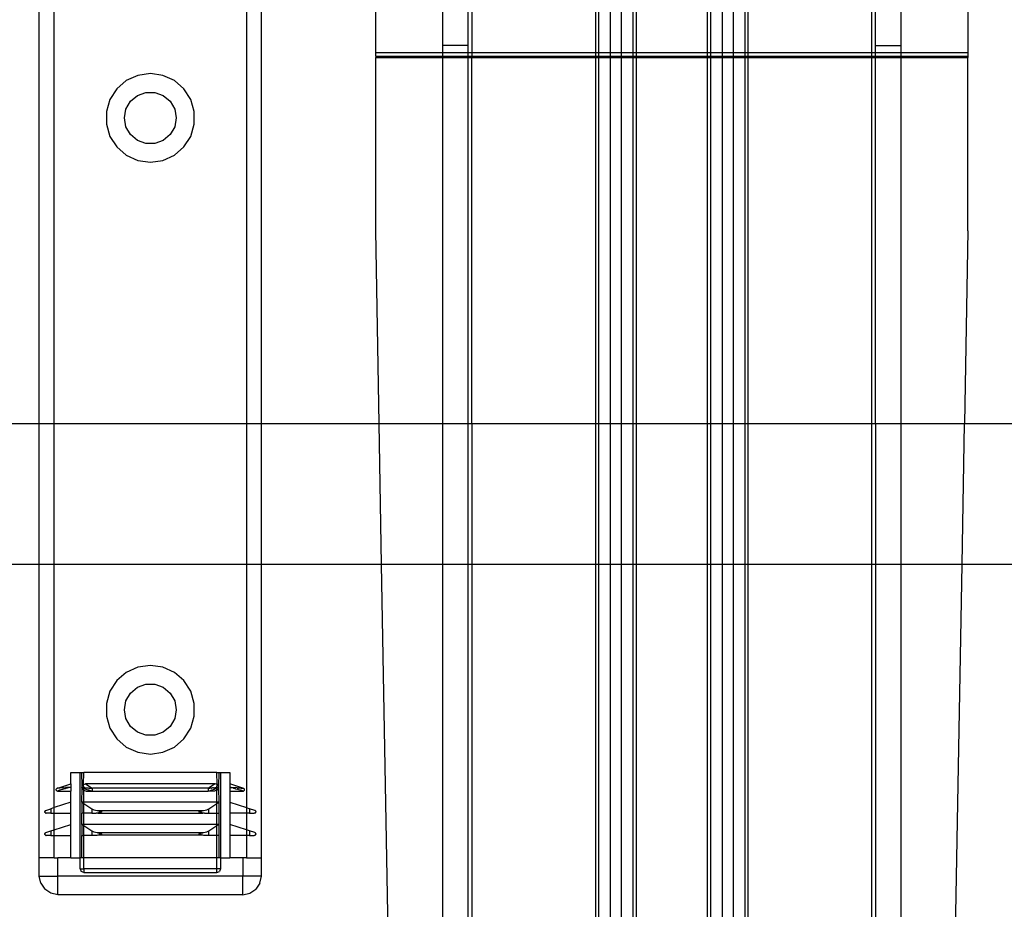
# Model space of a CAD drawing. Extents: x -132 to 132, y -32 to 33.
# Drawn here: x -114 to -108, y 0 to 5 of the extents above; entities that cross this region are included whole.
import ezdxf

# ---------------------------------------------------------------- set-up
doc = ezdxf.new("R2010")
doc.units = 0
doc.header["$MEASUREMENT"] = 0
doc.layers.get('0').update_dxf_attribs({"linetype": 'CONTINUOUS'})

msp = doc.modelspace()

# ---------------------------------------------------------------- linework, layer by layer
for p, q in [((-113.3973, 2.3562), (-113.3973, 6.4832)), ((-113.3177, 2.3562), (-113.3185, 6.4832)), ((-112.2949, 6.3611), (-112.2958, 2.3562)), ((-112.2162, 2.3562), (-112.2162, 6.3611)), ((-111.6078, 4.3302), (-111.6078, 4.6426)), ((-111.2534, 4.6426), (-111.2534, 4.3695)), ((-111.1156, 4.3695), (-111.1156, 4.6426)), ((-111.096, 4.6426), (-111.096, 4.3302)), ((-110.4389, 4.6426), (-110.4389, 4.3302)), ((-110.4218, 4.3302), (-110.4218, 4.6426)), ((-110.3593, 4.3302), (-110.3593, 4.6426)), ((-110.3025, 4.6426), (-110.3025, 4.3302)), ((-110.24, 4.6426), (-110.24, 4.3302)), ((-110.2229, 4.6426), (-110.2229, 4.3302)), ((-109.843, 4.3302), (-109.843, 4.6426)), ((-109.826, 4.3302), (-109.826, 4.6426)), ((-109.7635, 4.3302), (-109.7635, 4.6426)), ((-109.7066, 4.6426), (-109.7066, 4.3302)), ((-109.6441, 4.6426), (-109.6441, 4.3302)), ((-109.6271, 4.3302), (-109.6271, 4.6426)), ((-108.97, 4.3302), (-108.97, 4.6426)), ((-108.9503, 4.3695), (-108.9503, 4.6426)), ((-108.8125, 4.3695), (-108.8125, 4.6426)), ((-108.4582, 4.6426), (-108.4582, 4.3302)), ((-111.1156, 4.3695), (-111.2534, 4.3695)), ((-111.2534, 4.3695), (-111.2534, 4.3302)), ((-111.1156, 4.3302), (-111.1156, 4.3695)), ((-108.9503, 4.3695), (-108.8125, 4.3695)), ((-108.9503, 4.3302), (-108.9503, 4.3695)), ((-108.8125, 4.3302), (-108.8125, 4.3695)), ((-111.2534, 4.3302), (-111.6078, 4.3302)), ((-111.6078, 4.3119), (-111.6078, 4.3302)), ((-111.6078, 4.3119), (-111.6078, 4.3055)), ((-111.6078, 4.3119), (-111.2534, 4.3119)), ((-111.6078, 4.3055), (-111.2534, 4.3055)), ((-111.6078, 3.3819), (-111.6078, 4.3055)), ((-111.1156, 4.3302), (-111.2534, 4.3302)), ((-111.2534, 4.3302), (-111.2534, 4.3119)), ((-111.2534, 4.3119), (-111.1156, 4.3119)), ((-111.2534, 4.3119), (-111.2534, 4.3055)), ((-111.2534, 4.3055), (-111.1156, 4.3055)), ((-111.2534, 4.3055), (-111.2534, 2.3562)), ((-111.096, 4.3302), (-111.1156, 4.3302)), ((-111.1156, 4.3119), (-111.1156, 4.3302)), ((-111.1156, 4.3119), (-111.096, 4.3119)), ((-111.1156, 4.3055), (-111.1156, 4.3119)), ((-111.1156, 4.3055), (-111.096, 4.3055)), ((-111.1156, 2.3562), (-111.1156, 4.3055)), ((-111.096, 4.3302), (-111.096, 4.3119)), ((-110.4389, 4.3302), (-111.096, 4.3302)), ((-111.096, 4.3119), (-111.096, 4.3055)), ((-111.096, 4.3119), (-110.4389, 4.3119)), ((-111.096, 4.3055), (-110.4389, 4.3055)), ((-111.096, 2.3562), (-111.096, 4.3055)), ((-110.4389, 4.3302), (-110.4389, 4.3119)), ((-110.4218, 4.3302), (-110.4389, 4.3302)), ((-110.4389, 4.3119), (-110.4389, 4.3055)), ((-110.4389, 4.3119), (-110.4218, 4.3119)), ((-110.4389, 4.3055), (-110.4389, 2.3562)), ((-110.4389, 4.3055), (-110.4218, 4.3055)), ((-110.4218, 4.3119), (-110.4218, 4.3302)), ((-110.3593, 4.3302), (-110.4218, 4.3302)), ((-110.4218, 4.3055), (-110.4218, 4.3119)), ((-110.4218, 4.3119), (-110.3593, 4.3119)), ((-110.4218, 2.3562), (-110.4218, 4.3055)), ((-110.4218, 4.3055), (-110.3593, 4.3055)), ((-110.3593, 4.3119), (-110.3593, 4.3302)), ((-110.3025, 4.3302), (-110.3593, 4.3302)), ((-110.3593, 4.3055), (-110.3593, 4.3119)), ((-110.3593, 4.3119), (-110.3025, 4.3119)), ((-110.3593, 2.3562), (-110.3593, 4.3055)), ((-110.3593, 4.3055), (-110.3025, 4.3055)), ((-110.3025, 4.3302), (-110.3025, 4.3119)), ((-110.24, 4.3302), (-110.3025, 4.3302)), ((-110.3025, 4.3119), (-110.3025, 4.3055)), ((-110.3025, 4.3119), (-110.24, 4.3119)), ((-110.3025, 4.3055), (-110.3025, 2.3562)), ((-110.3025, 4.3055), (-110.24, 4.3055)), ((-110.24, 4.3302), (-110.24, 4.3119)), ((-110.2229, 4.3302), (-110.24, 4.3302)), ((-110.24, 4.3119), (-110.24, 4.3055)), ((-110.24, 4.3119), (-110.2229, 4.3119)), ((-110.24, 4.3055), (-110.24, 2.3562)), ((-110.24, 4.3055), (-110.2229, 4.3055)), ((-110.2229, 4.3302), (-110.2229, 4.3119)), ((-109.843, 4.3302), (-110.2229, 4.3302)), ((-110.2229, 4.3119), (-110.2229, 4.3055)), ((-110.2229, 4.3119), (-109.843, 4.3119)), ((-110.2229, 4.3055), (-110.2229, 2.3562)), ((-110.2229, 4.3055), (-109.843, 4.3055)), ((-109.843, 4.3119), (-109.843, 4.3302)), ((-109.826, 4.3302), (-109.843, 4.3302)), ((-109.843, 4.3055), (-109.843, 4.3119)), ((-109.843, 4.3119), (-109.826, 4.3119)), ((-109.843, 2.3562), (-109.843, 4.3055)), ((-109.843, 4.3055), (-109.826, 4.3055)), ((-109.826, 4.3119), (-109.826, 4.3302)), ((-109.7635, 4.3302), (-109.826, 4.3302)), ((-109.826, 4.3055), (-109.826, 4.3119)), ((-109.826, 4.3119), (-109.7635, 4.3119)), ((-109.826, 2.3562), (-109.826, 4.3055)), ((-109.826, 4.3055), (-109.7635, 4.3055)), ((-109.7635, 4.3119), (-109.7635, 4.3302)), ((-109.7066, 4.3302), (-109.7635, 4.3302)), ((-109.7635, 4.3055), (-109.7635, 4.3119)), ((-109.7635, 4.3119), (-109.7066, 4.3119)), ((-109.7635, 2.3562), (-109.7635, 4.3055)), ((-109.7635, 4.3055), (-109.7066, 4.3055)), ((-109.7066, 4.3302), (-109.7066, 4.3119)), ((-109.6441, 4.3302), (-109.7066, 4.3302)), ((-109.7066, 4.3119), (-109.7066, 4.3055)), ((-109.7066, 4.3119), (-109.6441, 4.3119)), ((-109.7066, 4.3055), (-109.7066, 2.3562)), ((-109.7066, 4.3055), (-109.6441, 4.3055)), ((-109.6441, 4.3302), (-109.6441, 4.3119)), ((-109.6271, 4.3302), (-109.6441, 4.3302)), ((-109.6441, 4.3119), (-109.6441, 4.3055)), ((-109.6441, 4.3119), (-109.6271, 4.3119)), ((-109.6441, 4.3055), (-109.6441, 2.3562)), ((-109.6441, 4.3055), (-109.6271, 4.3055)), ((-109.6271, 4.3119), (-109.6271, 4.3302)), ((-108.97, 4.3302), (-109.6271, 4.3302)), ((-109.6271, 4.3055), (-109.6271, 4.3119)), ((-109.6271, 4.3119), (-108.97, 4.3119)), ((-109.6271, 2.3562), (-109.6271, 4.3055)), ((-109.6271, 4.3055), (-108.97, 4.3055)), ((-108.97, 4.3119), (-108.97, 4.3302)), ((-108.9503, 4.3302), (-108.97, 4.3302)), ((-108.97, 4.3055), (-108.97, 4.3119)), ((-108.97, 4.3119), (-108.9503, 4.3119)), ((-108.97, 4.3055), (-108.9503, 4.3055)), ((-108.97, 2.3562), (-108.97, 4.3055)), ((-108.9503, 4.3119), (-108.9503, 4.3302)), ((-108.8125, 4.3302), (-108.9503, 4.3302)), ((-108.9503, 4.3055), (-108.9503, 4.3119)), ((-108.9503, 4.3119), (-108.8125, 4.3119)), ((-108.9503, 4.3055), (-108.8125, 4.3055)), ((-108.9503, 2.3562), (-108.9503, 4.3055)), ((-108.8125, 4.3119), (-108.8125, 4.3302)), ((-108.4582, 4.3302), (-108.8125, 4.3302)), ((-108.8125, 4.3055), (-108.8125, 4.3119)), ((-108.8125, 4.3119), (-108.4582, 4.3119)), ((-108.8125, 2.3562), (-108.8125, 4.3055)), ((-108.8125, 4.3055), (-108.4582, 4.3055)), ((-108.4582, 4.3302), (-108.4582, 4.3119)), ((-108.4582, 4.3119), (-108.4582, 4.3055)), ((-108.4582, 3.3819), (-108.4582, 4.3055)), ((-112.8733, 4.2098), (-112.9344, 4.1819)), ((-112.8067, 4.2194), (-112.8733, 4.2098)), ((-112.7402, 4.2098), (-112.8067, 4.2194)), ((-112.679, 4.1819), (-112.7402, 4.2098)), ((-112.9853, 4.1379), (-113.0216, 4.0813)), ((-112.9344, 4.1819), (-112.9853, 4.1379)), ((-112.6282, 4.1379), (-112.679, 4.1819)), ((-112.5919, 4.0813), (-112.6282, 4.1379)), ((-112.9123, 4.0718), (-112.8756, 4.1025)), ((-112.8756, 4.1025), (-112.8307, 4.1189)), ((-112.8307, 4.1189), (-112.7828, 4.1189)), ((-112.7828, 4.1189), (-112.7378, 4.1025)), ((-112.7378, 4.1025), (-112.7012, 4.0718)), ((-113.0216, 4.0813), (-113.0405, 4.0168)), ((-112.9362, 4.0303), (-112.9123, 4.0718)), ((-112.7012, 4.0718), (-112.6772, 4.0303)), ((-112.5729, 4.0168), (-112.5919, 4.0813)), ((-113.0405, 4.0168), (-113.0405, 3.9496)), ((-112.9445, 3.9832), (-112.9362, 4.0303)), ((-112.9362, 3.9361), (-112.9445, 3.9832)), ((-112.6772, 4.0303), (-112.6689, 3.9832)), ((-112.6689, 3.9832), (-112.6772, 3.9361)), ((-112.5729, 3.9496), (-112.5729, 4.0168)), ((-113.0405, 3.9496), (-113.0216, 3.8851)), ((-112.9123, 3.8946), (-112.9362, 3.9361)), ((-112.6772, 3.9361), (-112.7012, 3.8946)), ((-112.5919, 3.8851), (-112.5729, 3.9496)), ((-113.0216, 3.8851), (-112.9853, 3.8285)), ((-112.8756, 3.8638), (-112.9123, 3.8946)), ((-112.7012, 3.8946), (-112.7378, 3.8638)), ((-112.6282, 3.8285), (-112.5919, 3.8851)), ((-112.9853, 3.8285), (-112.9344, 3.7845)), ((-112.8307, 3.8475), (-112.8756, 3.8638)), ((-112.7828, 3.8475), (-112.8307, 3.8475)), ((-112.7378, 3.8638), (-112.7828, 3.8475)), ((-112.679, 3.7845), (-112.6282, 3.8285)), ((-112.9344, 3.7845), (-112.8733, 3.7565)), ((-112.7402, 3.7565), (-112.679, 3.7845)), ((-112.8733, 3.7565), (-112.8067, 3.747)), ((-112.8067, 3.747), (-112.7402, 3.7565)), ((-111.5899, 2.3562), (-111.6078, 3.3819)), ((-108.4582, 3.3819), (-108.4761, 2.3562)), ((-116.4504, 2.3562), (-113.3973, 2.3562)), ((-113.3973, 1.6062), (-113.3973, 2.3562)), ((-113.3973, 2.3562), (-113.3177, 2.3562)), ((-113.3177, 2.3562), (-112.2958, 2.3562)), ((-113.3177, 1.6062), (-113.3177, 2.3562)), ((-112.2958, 2.3562), (-112.2958, 1.6062)), ((-112.2958, 2.3562), (-112.2162, 2.3562)), ((-112.2162, 1.6062), (-112.2162, 2.3562)), ((-112.2162, 2.3562), (-111.5899, 2.3562)), ((-111.5767, 1.6062), (-111.5899, 2.3562)), ((-111.5899, 2.3562), (-111.2534, 2.3562)), ((-111.2534, 2.3562), (-111.2534, 1.6062)), ((-111.2534, 2.3562), (-111.1156, 2.3562)), ((-111.1156, 1.6062), (-111.1156, 2.3562)), ((-111.1156, 2.3562), (-111.096, 2.3562)), ((-111.096, 2.3562), (-111.096, 1.6062)), ((-111.096, 2.3562), (-110.4389, 2.3562)), ((-110.4389, 2.3562), (-110.4389, 1.6062)), ((-110.4389, 2.3562), (-110.4218, 2.3562)), ((-110.4218, 1.6062), (-110.4218, 2.3562)), ((-110.4218, 2.3562), (-110.3593, 2.3562)), ((-110.3593, 1.6062), (-110.3593, 2.3562)), ((-110.3593, 2.3562), (-110.3025, 2.3562)), ((-110.3025, 2.3562), (-110.3025, 1.6062)), ((-110.3025, 2.3562), (-110.24, 2.3562)), ((-110.24, 2.3562), (-110.24, 1.6062)), ((-110.24, 2.3562), (-110.2229, 2.3562)), ((-110.2229, 2.3562), (-110.2229, 1.6062)), ((-110.2229, 2.3562), (-109.843, 2.3562)), ((-109.843, 1.6062), (-109.843, 2.3562)), ((-109.843, 2.3562), (-109.826, 2.3562)), ((-109.826, 1.6062), (-109.826, 2.3562)), ((-109.826, 2.3562), (-109.7635, 2.3562)), ((-109.7635, 1.6062), (-109.7635, 2.3562)), ((-109.7635, 2.3562), (-109.7066, 2.3562)), ((-109.7066, 2.3562), (-109.7066, 1.6062)), ((-109.7066, 2.3562), (-109.6441, 2.3562)), ((-109.6441, 2.3562), (-109.6441, 1.6062)), ((-109.6441, 2.3562), (-109.6271, 2.3562)), ((-109.6271, 1.6062), (-109.6271, 2.3562)), ((-109.6271, 2.3562), (-108.97, 2.3562)), ((-108.97, 1.6062), (-108.97, 2.3562)), ((-108.97, 2.3562), (-108.9503, 2.3562)), ((-108.9503, 2.3562), (-108.9503, 1.6062)), ((-108.9503, 2.3562), (-108.8125, 2.3562)), ((-108.8125, 1.6062), (-108.8125, 2.3562)), ((-108.8125, 2.3562), (-108.4761, 2.3562)), ((-108.4892, 1.6062), (-108.4761, 2.3562)), ((-108.4761, 2.3562), (-94.6584, 2.3562)), ((-113.3973, 1.6062), (-116.4504, 1.6062)), ((-113.3973, 0.0462), (-113.3973, 1.6062)), ((-113.3177, 1.6062), (-113.3973, 1.6062)), ((-112.2958, 1.6062), (-113.3177, 1.6062)), ((-113.3177, 0.3125), (-113.3177, 1.6062)), ((-112.2958, 1.6062), (-112.2958, 0.3125)), ((-112.2162, 1.6062), (-112.2958, 1.6062)), ((-112.2162, 0.0462), (-112.2162, 1.6062)), ((-111.5767, 1.6062), (-112.2162, 1.6062)), ((-111.4875, -3.494), (-111.5767, 1.6062)), ((-111.2534, 1.6062), (-111.5767, 1.6062)), ((-111.2534, 1.6062), (-111.2534, -3.2879)), ((-111.1156, 1.6062), (-111.2534, 1.6062)), ((-111.1156, -3.2879), (-111.1156, 1.6062)), ((-111.096, 1.6062), (-111.1156, 1.6062)), ((-111.096, 1.6062), (-111.096, -3.2879)), ((-110.4389, 1.6062), (-111.096, 1.6062)), ((-110.4389, 1.6062), (-110.4389, -0.532)), ((-110.4218, 1.6062), (-110.4389, 1.6062)), ((-110.4218, -0.532), (-110.4218, 1.6062)), ((-110.3593, 1.6062), (-110.4218, 1.6062)), ((-110.3593, -0.532), (-110.3593, 1.6062)), ((-110.3025, 1.6062), (-110.3593, 1.6062)), ((-110.3025, 1.6062), (-110.3025, -0.532)), ((-110.24, 1.6062), (-110.3025, 1.6062)), ((-110.24, 1.6062), (-110.24, -0.532)), ((-110.2229, 1.6062), (-110.24, 1.6062)), ((-110.2229, 1.6062), (-110.2229, -0.532)), ((-109.843, 1.6062), (-110.2229, 1.6062)), ((-109.843, -0.532), (-109.843, 1.6062)), ((-109.826, 1.6062), (-109.843, 1.6062)), ((-109.826, -0.532), (-109.826, 1.6062)), ((-109.7635, 1.6062), (-109.826, 1.6062)), ((-109.7635, -0.532), (-109.7635, 1.6062)), ((-109.7066, 1.6062), (-109.7635, 1.6062)), ((-109.7066, 1.6062), (-109.7066, -0.532)), ((-109.6441, 1.6062), (-109.7066, 1.6062)), ((-109.6441, 1.6062), (-109.6441, -0.532)), ((-109.6271, 1.6062), (-109.6441, 1.6062)), ((-109.6271, -0.532), (-109.6271, 1.6062)), ((-108.97, 1.6062), (-109.6271, 1.6062)), ((-108.97, -3.2879), (-108.97, 1.6062)), ((-108.9503, 1.6062), (-108.97, 1.6062)), ((-108.9503, 1.6062), (-108.9503, -3.2879)), ((-108.8125, 1.6062), (-108.9503, 1.6062)), ((-108.8125, -3.2879), (-108.8125, 1.6062)), ((-108.4892, 1.6062), (-108.8125, 1.6062)), ((-108.5784, -3.494), (-108.4892, 1.6062)), ((-93.6992, 1.6062), (-108.4892, 1.6062)), ((-112.8733, 1.0602), (-112.9344, 1.0323)), ((-112.8067, 1.0698), (-112.8733, 1.0602)), ((-112.7402, 1.0602), (-112.8067, 1.0698)), ((-112.679, 1.0323), (-112.7402, 1.0602)), ((-112.9344, 1.0323), (-112.9853, 0.9883)), ((-112.6282, 0.9883), (-112.679, 1.0323)), ((-112.9853, 0.9883), (-113.0216, 0.9317)), ((-112.9123, 0.9221), (-112.8756, 0.9529)), ((-112.8756, 0.9529), (-112.8307, 0.9693)), ((-112.8307, 0.9693), (-112.7828, 0.9693)), ((-112.7828, 0.9693), (-112.7378, 0.9529)), ((-112.7378, 0.9529), (-112.7012, 0.9221)), ((-112.5919, 0.9317), (-112.6282, 0.9883)), ((-113.0216, 0.9317), (-113.0405, 0.8672)), ((-112.9362, 0.8807), (-112.9123, 0.9221)), ((-112.7012, 0.9221), (-112.6772, 0.8807)), ((-112.5729, 0.8672), (-112.5919, 0.9317)), ((-113.0405, 0.8672), (-113.0405, 0.8)), ((-112.9445, 0.8336), (-112.9362, 0.8807)), ((-112.6772, 0.8807), (-112.6689, 0.8336)), ((-112.5729, 0.8), (-112.5729, 0.8672)), ((-113.0405, 0.8), (-113.0216, 0.7354)), ((-112.9362, 0.7864), (-112.9445, 0.8336)), ((-112.9123, 0.745), (-112.9362, 0.7864)), ((-112.6772, 0.7864), (-112.7012, 0.745)), ((-112.6689, 0.8336), (-112.6772, 0.7864)), ((-112.5919, 0.7354), (-112.5729, 0.8)), ((-113.0216, 0.7354), (-112.9853, 0.6789)), ((-112.8756, 0.7142), (-112.9123, 0.745)), ((-112.7012, 0.745), (-112.7378, 0.7142)), ((-112.6282, 0.6789), (-112.5919, 0.7354)), ((-112.8307, 0.6979), (-112.8756, 0.7142)), ((-112.7828, 0.6979), (-112.8307, 0.6979)), ((-112.7378, 0.7142), (-112.7828, 0.6979)), ((-112.9853, 0.6789), (-112.9344, 0.6349)), ((-112.9344, 0.6349), (-112.8733, 0.6069)), ((-112.7402, 0.6069), (-112.679, 0.6349)), ((-112.679, 0.6349), (-112.6282, 0.6789)), ((-112.8733, 0.6069), (-112.8067, 0.5974)), ((-112.8067, 0.5974), (-112.7402, 0.6069)), ((-113.23, 0.4399), (-113.23, 0.4989)), ((-113.23, 0.4989), (-113.1807, 0.4989)), ((-113.1807, 0.0462), (-113.1807, 0.4989)), ((-113.1807, 0.4989), (-113.1709, 0.4989)), ((-113.1696, 0.4252), (-113.1709, 0.4989)), ((-113.1709, 0.4989), (-113.1611, 0.4989)), ((-113.1621, 0.4361), (-113.1611, 0.4989)), ((-112.4524, 0.4989), (-113.1611, 0.4989)), ((-112.4513, 0.4361), (-112.4524, 0.4989)), ((-112.4524, 0.4989), (-112.4426, 0.4989)), ((-112.4426, 0.4989), (-112.4439, 0.4252)), ((-112.4426, 0.4989), (-112.4327, 0.4989)), ((-112.4327, 0.4989), (-112.4327, 0.0462)), ((-112.4327, 0.4989), (-112.3835, 0.4989)), ((-112.3835, 0.4989), (-112.3835, 0.4399)), ((-113.2982, 0.4164), (-113.23, 0.4399)), ((-113.2525, 0.4192), (-113.2565, 0.419)), ((-113.2461, 0.4196), (-113.2525, 0.4192)), ((-113.2441, 0.4197), (-113.2461, 0.4196)), ((-113.2399, 0.4199), (-113.2441, 0.4197)), ((-113.2407, 0.4188), (-113.2399, 0.4199)), ((-113.2356, 0.4202), (-113.2399, 0.4199)), ((-113.23, 0.422), (-113.2356, 0.4202)), ((-113.23, 0.4202), (-113.2356, 0.4202)), ((-113.23, 0.4399), (-113.23, 0.422)), ((-113.23, 0.4202), (-113.23, 0.422)), ((-113.23, 0.4202), (-113.23, 0.4005)), ((-113.1709, 0.422), (-113.1696, 0.4252)), ((-113.1709, 0.422), (-113.1709, 0.4202)), ((-113.1709, 0.422), (-113.1681, 0.4202)), ((-113.1681, 0.4202), (-113.1709, 0.4202)), ((-113.1693, 0.4167), (-113.1709, 0.4202)), ((-113.1655, 0.4348), (-113.1696, 0.4252)), ((-113.1681, 0.4202), (-113.1659, 0.4199)), ((-113.1659, 0.4199), (-113.1637, 0.4197)), ((-113.1653, 0.4188), (-113.1659, 0.4199)), ((-113.1621, 0.4361), (-113.1655, 0.4348)), ((-113.1637, 0.4197), (-113.1624, 0.4196)), ((-113.1624, 0.4196), (-113.1612, 0.4194)), ((-113.1621, 0.4361), (-113.152, 0.4399)), ((-113.1612, 0.4194), (-113.1621, 0.4361)), ((-113.1612, 0.4194), (-113.159, 0.4192)), ((-113.1611, 0.4167), (-113.1612, 0.4194)), ((-113.159, 0.4192), (-113.1567, 0.419)), ((-112.4615, 0.4399), (-113.152, 0.4399)), ((-113.152, 0.4399), (-113.1158, 0.416)), ((-112.4615, 0.4399), (-112.4977, 0.416)), ((-112.4513, 0.4361), (-112.4615, 0.4399)), ((-112.4567, 0.419), (-112.4544, 0.4192)), ((-112.4523, 0.4194), (-112.4544, 0.4192)), ((-112.4524, 0.4166), (-112.4523, 0.4194)), ((-112.4523, 0.4194), (-112.4513, 0.4361)), ((-112.4498, 0.4197), (-112.4523, 0.4194)), ((-112.4523, 0.4194), (-112.4511, 0.4196)), ((-112.4479, 0.4348), (-112.4513, 0.4361)), ((-112.4511, 0.4196), (-112.4498, 0.4197)), ((-112.4475, 0.4191), (-112.4498, 0.4197)), ((-112.4475, 0.4191), (-112.4497, 0.4179)), ((-112.4439, 0.4252), (-112.4479, 0.4348)), ((-112.4454, 0.4202), (-112.4475, 0.4191)), ((-112.4454, 0.4202), (-112.4426, 0.422)), ((-112.4426, 0.4202), (-112.4454, 0.4202)), ((-112.4442, 0.4167), (-112.4426, 0.4202)), ((-112.4426, 0.422), (-112.4439, 0.4252)), ((-112.4426, 0.4202), (-112.4426, 0.422)), ((-112.3152, 0.4164), (-112.3835, 0.4399)), ((-112.3835, 0.4399), (-112.3835, 0.422)), ((-112.3835, 0.422), (-112.3835, 0.4202)), ((-112.3835, 0.422), (-112.3779, 0.4202)), ((-112.3779, 0.4202), (-112.3835, 0.4202)), ((-112.3835, 0.4202), (-112.3835, 0.4005)), ((-112.3779, 0.4202), (-112.3736, 0.4199)), ((-112.3736, 0.4199), (-112.3693, 0.4197)), ((-112.3728, 0.4188), (-112.3736, 0.4199)), ((-112.3693, 0.4197), (-112.3674, 0.4196)), ((-112.3674, 0.4196), (-112.3609, 0.4192)), ((-112.3609, 0.4192), (-112.3569, 0.419)), ((-113.3081, 0.4084), (-113.3077, 0.4108)), ((-113.3077, 0.4059), (-113.3081, 0.4084)), ((-113.3077, 0.4108), (-113.3066, 0.413)), ((-113.3066, 0.4037), (-113.3077, 0.4059)), ((-113.3066, 0.413), (-113.3049, 0.4147)), ((-113.3066, 0.4037), (-113.3049, 0.402)), ((-113.3049, 0.4147), (-113.3024, 0.416)), ((-113.3027, 0.4009), (-113.3049, 0.402)), ((-113.3002, 0.4005), (-113.3027, 0.4009)), ((-113.2982, 0.4164), (-113.3024, 0.416)), ((-113.2964, 0.4025), (-113.3002, 0.4005)), ((-113.3002, 0.4005), (-113.23, 0.4005)), ((-113.2917, 0.4168), (-113.2982, 0.4164)), ((-113.2902, 0.4046), (-113.2964, 0.4025)), ((-113.2893, 0.417), (-113.2917, 0.4168)), ((-113.2878, 0.4053), (-113.2902, 0.4046)), ((-113.2845, 0.4173), (-113.2893, 0.417)), ((-113.2831, 0.4067), (-113.2878, 0.4053)), ((-113.2768, 0.4178), (-113.2845, 0.4173)), ((-113.2757, 0.409), (-113.2831, 0.4067)), ((-113.2748, 0.4181), (-113.2768, 0.4178)), ((-113.2737, 0.4093), (-113.2757, 0.409)), ((-113.2689, 0.4182), (-113.2748, 0.4181)), ((-113.268, 0.4112), (-113.2737, 0.4093)), ((-113.2689, 0.4182), (-113.2586, 0.4189)), ((-113.2601, 0.4134), (-113.268, 0.4112)), ((-113.2575, 0.4142), (-113.2601, 0.4134)), ((-113.2565, 0.419), (-113.2586, 0.4189)), ((-113.256, 0.4146), (-113.2575, 0.4142)), ((-113.2521, 0.4157), (-113.256, 0.4146)), ((-113.2499, 0.4163), (-113.2521, 0.4157)), ((-113.2458, 0.4174), (-113.2499, 0.4163)), ((-113.2439, 0.4179), (-113.2458, 0.4174)), ((-113.2407, 0.4188), (-113.2439, 0.4179)), ((-113.23, 0.3414), (-113.23, 0.4005)), ((-113.1709, 0.3414), (-113.1693, 0.4167)), ((-113.1645, 0.4063), (-113.1693, 0.4167)), ((-113.1653, 0.4188), (-113.1638, 0.4179)), ((-113.1645, 0.4063), (-113.1606, 0.4048)), ((-113.1625, 0.4174), (-113.1638, 0.4179)), ((-113.1611, 0.4167), (-113.1625, 0.4174)), ((-113.1593, 0.4157), (-113.1611, 0.4167)), ((-113.1606, 0.4048), (-113.1611, 0.4167)), ((-113.1611, 0.3414), (-113.1606, 0.4048)), ((-113.1606, 0.4048), (-113.1489, 0.4005)), ((-113.157, 0.4146), (-113.1593, 0.4157)), ((-113.1545, 0.4134), (-113.157, 0.4146)), ((-113.1567, 0.419), (-113.1541, 0.4187)), ((-113.1545, 0.4134), (-113.1494, 0.4112)), ((-113.1541, 0.4187), (-113.149, 0.4182)), ((-113.1494, 0.4112), (-113.1454, 0.4093)), ((-113.149, 0.4182), (-113.1448, 0.4181)), ((-113.1489, 0.4005), (-113.1168, 0.4007)), ((-113.1454, 0.4093), (-113.1441, 0.409)), ((-113.1448, 0.4181), (-113.1435, 0.4178)), ((-113.1441, 0.409), (-113.1384, 0.4067)), ((-113.1435, 0.4178), (-113.1377, 0.4173)), ((-113.1366, 0.4061), (-113.1384, 0.4067)), ((-113.1377, 0.4173), (-113.1336, 0.417)), ((-113.1344, 0.4053), (-113.1366, 0.4061)), ((-113.1322, 0.4046), (-113.1344, 0.4053)), ((-113.1336, 0.417), (-113.1314, 0.4168)), ((-113.1322, 0.4046), (-113.1246, 0.4023)), ((-113.1314, 0.4168), (-113.1243, 0.4164)), ((-113.1168, 0.4007), (-113.1246, 0.4023)), ((-113.1243, 0.4164), (-113.1158, 0.416)), ((-113.1168, 0.4007), (-113.1137, 0.4005)), ((-112.4997, 0.4159), (-113.1137, 0.4159)), ((-113.1137, 0.4005), (-113.1137, 0.4159)), ((-113.1137, 0.4005), (-112.4997, 0.4005)), ((-112.4997, 0.4159), (-112.4997, 0.4005)), ((-112.4967, 0.4007), (-112.4997, 0.4005)), ((-112.4977, 0.416), (-112.4898, 0.4163)), ((-112.4882, 0.4025), (-112.4967, 0.4007)), ((-112.4646, 0.4005), (-112.4967, 0.4007)), ((-112.4821, 0.4168), (-112.4898, 0.4163)), ((-112.4813, 0.4046), (-112.4882, 0.4025)), ((-112.4821, 0.4168), (-112.4798, 0.417)), ((-112.4791, 0.4053), (-112.4813, 0.4046)), ((-112.4758, 0.4173), (-112.4798, 0.417)), ((-112.4791, 0.4053), (-112.4769, 0.4061)), ((-112.4751, 0.4067), (-112.4769, 0.4061)), ((-112.4699, 0.4178), (-112.4758, 0.4173)), ((-112.4694, 0.409), (-112.4751, 0.4067)), ((-112.4699, 0.4178), (-112.4686, 0.4181)), ((-112.468, 0.4093), (-112.4694, 0.409)), ((-112.4686, 0.4181), (-112.4645, 0.4182)), ((-112.464, 0.4112), (-112.468, 0.4093)), ((-112.4529, 0.4048), (-112.4646, 0.4005)), ((-112.4593, 0.4187), (-112.4645, 0.4182)), ((-112.459, 0.4134), (-112.464, 0.4112)), ((-112.4567, 0.419), (-112.4593, 0.4187)), ((-112.4564, 0.4146), (-112.459, 0.4134)), ((-112.4542, 0.4157), (-112.4564, 0.4146)), ((-112.4524, 0.4166), (-112.4542, 0.4157)), ((-112.4529, 0.4048), (-112.4524, 0.4166)), ((-112.4529, 0.4048), (-112.449, 0.4063)), ((-112.4524, 0.3414), (-112.4529, 0.4048)), ((-112.4509, 0.4174), (-112.4524, 0.4166)), ((-112.4509, 0.4174), (-112.4497, 0.4179)), ((-112.4442, 0.4167), (-112.449, 0.4063)), ((-112.4442, 0.4167), (-112.4426, 0.3414)), ((-112.3835, 0.4005), (-112.3132, 0.4005)), ((-112.3835, 0.4005), (-112.3835, 0.3414)), ((-112.3696, 0.4179), (-112.3728, 0.4188)), ((-112.3677, 0.4174), (-112.3696, 0.4179)), ((-112.3636, 0.4163), (-112.3677, 0.4174)), ((-112.3636, 0.4163), (-112.3614, 0.4157)), ((-112.3575, 0.4146), (-112.3614, 0.4157)), ((-112.3575, 0.4146), (-112.356, 0.4142)), ((-112.3569, 0.419), (-112.3549, 0.4189)), ((-112.356, 0.4142), (-112.3533, 0.4134)), ((-112.3445, 0.4182), (-112.3549, 0.4189)), ((-112.3533, 0.4134), (-112.3454, 0.4112)), ((-112.3398, 0.4093), (-112.3454, 0.4112)), ((-112.3445, 0.4182), (-112.3387, 0.4181)), ((-112.3378, 0.409), (-112.3398, 0.4093)), ((-112.3387, 0.4181), (-112.3366, 0.4178)), ((-112.3378, 0.409), (-112.3303, 0.4067)), ((-112.3366, 0.4178), (-112.329, 0.4173)), ((-112.3303, 0.4067), (-112.3257, 0.4053)), ((-112.329, 0.4173), (-112.3242, 0.417)), ((-112.3233, 0.4046), (-112.3257, 0.4053)), ((-112.3242, 0.417), (-112.3217, 0.4168)), ((-112.3233, 0.4046), (-112.3166, 0.4023)), ((-112.3217, 0.4168), (-112.3152, 0.4164)), ((-112.3132, 0.4005), (-112.3166, 0.4023)), ((-112.3152, 0.4164), (-112.3111, 0.416)), ((-112.3132, 0.4005), (-112.3108, 0.4009)), ((-112.3086, 0.4147), (-112.3111, 0.416)), ((-112.3108, 0.4009), (-112.3086, 0.402)), ((-112.3068, 0.413), (-112.3086, 0.4147)), ((-112.3068, 0.4037), (-112.3086, 0.402)), ((-112.3057, 0.4108), (-112.3068, 0.413)), ((-112.3068, 0.4037), (-112.3057, 0.4059)), ((-112.3053, 0.4084), (-112.3057, 0.4108)), ((-112.3057, 0.4059), (-112.3053, 0.4084)), ((-113.23, 0.3414), (-113.3177, 0.3125)), ((-113.23, 0.2824), (-113.23, 0.3414)), ((-113.1709, 0.3414), (-113.1709, 0.2824)), ((-113.1611, 0.3414), (-113.1709, 0.3414)), ((-113.1709, 0.3414), (-113.1611, 0.3349)), ((-112.4524, 0.3414), (-113.1611, 0.3414)), ((-113.1611, 0.3349), (-113.1611, 0.3414)), ((-113.1611, 0.3349), (-113.1183, 0.3067)), ((-113.1611, 0.2824), (-113.1611, 0.3349)), ((-112.4951, 0.3067), (-112.4524, 0.3349)), ((-112.4524, 0.3349), (-112.4426, 0.3414)), ((-112.4426, 0.3414), (-112.4524, 0.3414)), ((-112.4524, 0.3349), (-112.4524, 0.3414)), ((-112.4524, 0.2824), (-112.4524, 0.3349)), ((-112.4426, 0.3414), (-112.4426, 0.2824)), ((-112.3835, 0.3414), (-112.3835, 0.2824)), ((-112.3835, 0.3414), (-112.2958, 0.3125)), ((-113.3676, 0.2918), (-113.3678, 0.2903)), ((-113.3678, 0.2903), (-113.3676, 0.2887)), ((-113.3676, 0.2918), (-113.3672, 0.2932)), ((-113.3671, 0.2872), (-113.3676, 0.2887)), ((-113.3672, 0.2932), (-113.3664, 0.2946)), ((-113.3663, 0.2858), (-113.3671, 0.2872)), ((-113.3664, 0.2946), (-113.3654, 0.2959)), ((-113.3652, 0.2845), (-113.3663, 0.2858)), ((-113.3654, 0.2959), (-113.364, 0.297)), ((-113.3652, 0.2845), (-113.3638, 0.2834)), ((-113.364, 0.297), (-113.3623, 0.2977)), ((-113.3638, 0.2834), (-113.362, 0.2827)), ((-113.3623, 0.2977), (-113.3351, 0.3067)), ((-113.362, 0.2827), (-113.3599, 0.2824)), ((-113.3351, 0.2824), (-113.3599, 0.2824)), ((-113.3177, 0.3125), (-113.3351, 0.3067)), ((-113.3351, 0.3067), (-113.3351, 0.2824)), ((-113.3351, 0.2824), (-113.3177, 0.2824)), ((-113.3177, 0.2824), (-113.3177, 0.3125)), ((-113.3177, 0.2824), (-113.23, 0.2824)), ((-113.3177, 0.1944), (-113.3177, 0.2824)), ((-113.23, 0.2233), (-113.23, 0.2824)), ((-113.1709, 0.2233), (-113.1709, 0.2824)), ((-113.1611, 0.2824), (-113.1709, 0.2824)), ((-113.1183, 0.2824), (-113.1611, 0.2824)), ((-113.1611, 0.2233), (-113.1611, 0.2824)), ((-113.1183, 0.3067), (-113.1183, 0.2824)), ((-113.1183, 0.3067), (-113.1066, 0.3014)), ((-113.1183, 0.2824), (-113.095, 0.2824)), ((-113.1066, 0.3014), (-113.0902, 0.2977)), ((-113.0909, 0.2827), (-113.095, 0.2824)), ((-113.0868, 0.2834), (-113.0909, 0.2827)), ((-113.0902, 0.2977), (-113.0862, 0.297)), ((-113.0826, 0.2845), (-113.0868, 0.2834)), ((-113.0868, 0.2834), (-112.5267, 0.2834)), ((-113.0862, 0.297), (-113.0821, 0.2959)), ((-113.0862, 0.297), (-112.5273, 0.297)), ((-113.0783, 0.2858), (-113.0826, 0.2845)), ((-113.0821, 0.2959), (-113.078, 0.2946)), ((-113.0741, 0.2872), (-113.0783, 0.2858)), ((-113.078, 0.2946), (-113.0738, 0.2933)), ((-113.0698, 0.2887), (-113.0741, 0.2872)), ((-113.0738, 0.2933), (-113.0697, 0.2918)), ((-113.0655, 0.2903), (-113.0698, 0.2887)), ((-113.0697, 0.2918), (-113.0655, 0.2903)), ((-112.548, 0.2903), (-112.5397, 0.2932)), ((-112.5437, 0.2887), (-112.548, 0.2903)), ((-112.5394, 0.2872), (-112.5437, 0.2887)), ((-112.5397, 0.2932), (-112.5355, 0.2946)), ((-112.5351, 0.2858), (-112.5394, 0.2872)), ((-112.5355, 0.2946), (-112.5314, 0.2959)), ((-112.5309, 0.2845), (-112.5351, 0.2858)), ((-112.5314, 0.2959), (-112.5273, 0.297)), ((-112.5267, 0.2834), (-112.5309, 0.2845)), ((-112.5273, 0.297), (-112.5233, 0.2977)), ((-112.5225, 0.2827), (-112.5267, 0.2834)), ((-112.5233, 0.2977), (-112.5069, 0.3014)), ((-112.5185, 0.2824), (-112.5225, 0.2827)), ((-112.5185, 0.2824), (-112.4951, 0.2824)), ((-112.5069, 0.3014), (-112.4951, 0.3067)), ((-112.4951, 0.2824), (-112.4951, 0.3067)), ((-112.4951, 0.2824), (-112.4524, 0.2824)), ((-112.4524, 0.2824), (-112.4426, 0.2824)), ((-112.4524, 0.2233), (-112.4524, 0.2824)), ((-112.4426, 0.2824), (-112.4426, 0.2233)), ((-112.3835, 0.2824), (-112.3835, 0.2233)), ((-112.2958, 0.2824), (-112.3835, 0.2824)), ((-112.2958, 0.3125), (-112.2784, 0.3067)), ((-112.2958, 0.3125), (-112.2958, 0.2824)), ((-112.2784, 0.2824), (-112.2958, 0.2824)), ((-112.2958, 0.2824), (-112.2958, 0.1944)), ((-112.2784, 0.3067), (-112.2784, 0.2824)), ((-112.2511, 0.2977), (-112.2784, 0.3067)), ((-112.2784, 0.2824), (-112.2536, 0.2824)), ((-112.2515, 0.2827), (-112.2536, 0.2824)), ((-112.2497, 0.2834), (-112.2515, 0.2827)), ((-112.2494, 0.297), (-112.2511, 0.2977)), ((-112.2482, 0.2845), (-112.2497, 0.2834)), ((-112.2481, 0.2959), (-112.2494, 0.297)), ((-112.2482, 0.2845), (-112.2471, 0.2858)), ((-112.247, 0.2946), (-112.2481, 0.2959)), ((-112.2471, 0.2858), (-112.2463, 0.2872)), ((-112.2463, 0.2932), (-112.247, 0.2946)), ((-112.2459, 0.2918), (-112.2463, 0.2932)), ((-112.2463, 0.2872), (-112.2459, 0.2887)), ((-112.2459, 0.2918), (-112.2457, 0.2903)), ((-112.2457, 0.2903), (-112.2459, 0.2887)), ((-113.3177, 0.1944), (-113.23, 0.2233)), ((-113.23, 0.1643), (-113.23, 0.2233)), ((-113.1709, 0.2233), (-113.1709, 0.1643)), ((-113.1611, 0.2233), (-113.1709, 0.2233)), ((-113.1709, 0.2233), (-113.1611, 0.2168)), ((-112.4524, 0.2233), (-113.1611, 0.2233)), ((-113.1611, 0.2168), (-113.1611, 0.2233)), ((-113.1611, 0.2168), (-113.1183, 0.1886)), ((-113.1611, 0.1643), (-113.1611, 0.2168)), ((-112.4951, 0.1886), (-112.4524, 0.2168)), ((-112.4524, 0.2168), (-112.4426, 0.2233)), ((-112.4426, 0.2233), (-112.4524, 0.2233)), ((-112.4524, 0.2168), (-112.4524, 0.2233)), ((-112.4524, 0.1643), (-112.4524, 0.2168)), ((-112.4426, 0.2233), (-112.4426, 0.1643)), ((-112.3835, 0.2233), (-112.3835, 0.1643)), ((-112.2958, 0.1944), (-112.3835, 0.2233)), ((-113.3676, 0.1737), (-113.3678, 0.1722)), ((-113.3678, 0.1722), (-113.3676, 0.1706)), ((-113.3676, 0.1737), (-113.3672, 0.1751)), ((-113.3671, 0.1691), (-113.3676, 0.1706)), ((-113.3672, 0.1751), (-113.3664, 0.1765)), ((-113.3663, 0.1677), (-113.3671, 0.1691)), ((-113.3664, 0.1765), (-113.3654, 0.1778)), ((-113.3652, 0.1664), (-113.3663, 0.1677)), ((-113.3654, 0.1778), (-113.364, 0.1789)), ((-113.3652, 0.1664), (-113.3638, 0.1653)), ((-113.364, 0.1789), (-113.3623, 0.1796)), ((-113.3638, 0.1653), (-113.362, 0.1646)), ((-113.3623, 0.1796), (-113.3351, 0.1886)), ((-113.362, 0.1646), (-113.3599, 0.1643)), ((-113.3351, 0.1643), (-113.3599, 0.1643)), ((-113.3351, 0.1886), (-113.3177, 0.1944)), ((-113.3351, 0.1886), (-113.3351, 0.1643)), ((-113.3351, 0.1643), (-113.3177, 0.1643)), ((-113.3177, 0.1643), (-113.3177, 0.1944)), ((-113.3177, 0.1643), (-113.23, 0.1643)), ((-113.3177, 0.0462), (-113.3177, 0.1643)), ((-113.23, 0.0462), (-113.23, 0.1643)), ((-113.1709, 0.0462), (-113.1709, 0.1643)), ((-113.1709, 0.1643), (-113.1611, 0.1643)), ((-113.1183, 0.1643), (-113.1611, 0.1643)), ((-113.1611, 0.0462), (-113.1611, 0.1643)), ((-113.1183, 0.1886), (-113.1183, 0.1643)), ((-113.1183, 0.1886), (-113.1066, 0.1833)), ((-113.095, 0.1643), (-113.1183, 0.1643)), ((-113.1066, 0.1833), (-113.0902, 0.1796)), ((-113.0909, 0.1646), (-113.095, 0.1643)), ((-113.0868, 0.1653), (-113.0909, 0.1646)), ((-113.0902, 0.1796), (-113.0862, 0.1789)), ((-113.0826, 0.1664), (-113.0868, 0.1653)), ((-112.5267, 0.1653), (-113.0868, 0.1653)), ((-113.0862, 0.1789), (-113.0821, 0.1778)), ((-112.5273, 0.1789), (-113.0862, 0.1789)), ((-113.0783, 0.1677), (-113.0826, 0.1664)), ((-113.0821, 0.1778), (-113.078, 0.1765)), ((-113.0741, 0.1691), (-113.0783, 0.1677)), ((-113.078, 0.1765), (-113.0738, 0.1751)), ((-113.0698, 0.1706), (-113.0741, 0.1691)), ((-113.0738, 0.1751), (-113.0697, 0.1737)), ((-113.0655, 0.1722), (-113.0698, 0.1706)), ((-113.0697, 0.1737), (-113.0655, 0.1722)), ((-112.548, 0.1722), (-112.5397, 0.1751)), ((-112.5437, 0.1706), (-112.548, 0.1722)), ((-112.5394, 0.1691), (-112.5437, 0.1706)), ((-112.5397, 0.1751), (-112.5355, 0.1765)), ((-112.5351, 0.1677), (-112.5394, 0.1691)), ((-112.5355, 0.1765), (-112.5314, 0.1778)), ((-112.5309, 0.1664), (-112.5351, 0.1677)), ((-112.5314, 0.1778), (-112.5273, 0.1789)), ((-112.5267, 0.1653), (-112.5309, 0.1664)), ((-112.5273, 0.1789), (-112.5233, 0.1796)), ((-112.5225, 0.1646), (-112.5267, 0.1653)), ((-112.5233, 0.1796), (-112.5069, 0.1833)), ((-112.5185, 0.1643), (-112.5225, 0.1646)), ((-112.4951, 0.1643), (-112.5185, 0.1643)), ((-112.5069, 0.1833), (-112.4951, 0.1886)), ((-112.4951, 0.1643), (-112.4951, 0.1886)), ((-112.4524, 0.1643), (-112.4951, 0.1643)), ((-112.4426, 0.1643), (-112.4524, 0.1643)), ((-112.4524, 0.0462), (-112.4524, 0.1643)), ((-112.4426, 0.1643), (-112.4426, 0.0462)), ((-112.3835, 0.1643), (-112.3835, 0.0462)), ((-112.2958, 0.1643), (-112.3835, 0.1643)), ((-112.2784, 0.1886), (-112.2958, 0.1944)), ((-112.2958, 0.1944), (-112.2958, 0.1643)), ((-112.2784, 0.1643), (-112.2958, 0.1643)), ((-112.2958, 0.1643), (-112.2958, 0.0462)), ((-112.2784, 0.1886), (-112.2784, 0.1643)), ((-112.2511, 0.1796), (-112.2784, 0.1886)), ((-112.2784, 0.1643), (-112.2536, 0.1643)), ((-112.2515, 0.1646), (-112.2536, 0.1643)), ((-112.2497, 0.1653), (-112.2515, 0.1646)), ((-112.2494, 0.1789), (-112.2511, 0.1796)), ((-112.2482, 0.1664), (-112.2497, 0.1653)), ((-112.2481, 0.1778), (-112.2494, 0.1789)), ((-112.2482, 0.1664), (-112.2471, 0.1677)), ((-112.247, 0.1765), (-112.2481, 0.1778)), ((-112.2471, 0.1677), (-112.2463, 0.1691)), ((-112.2463, 0.1751), (-112.247, 0.1765)), ((-112.2459, 0.1737), (-112.2463, 0.1751)), ((-112.2463, 0.1691), (-112.2459, 0.1706)), ((-112.2459, 0.1737), (-112.2457, 0.1722)), ((-112.2457, 0.1722), (-112.2459, 0.1706)), ((-113.3973, -0.0523), (-113.3973, 0.0462)), ((-113.3177, 0.0462), (-113.3973, 0.0462)), ((-113.3177, 0.0462), (-113.2989, 0.0462)), ((-113.2989, -0.0523), (-113.2989, 0.0462)), ((-113.23, 0.0462), (-113.2989, 0.0462)), ((-113.23, 0.0462), (-113.1807, 0.0462)), ((-113.1709, 0.0462), (-113.1807, 0.0462)), ((-113.1807, -0.0129), (-113.1807, 0.0462)), ((-113.1611, 0.0462), (-113.1709, 0.0462)), ((-113.1611, -0.0129), (-113.1611, 0.0462)), ((-112.4524, 0.0462), (-113.1611, 0.0462)), ((-112.4524, -0.0129), (-112.4524, 0.0462)), ((-112.4426, 0.0462), (-112.4524, 0.0462)), ((-112.4327, 0.0462), (-112.4426, 0.0462)), ((-112.4327, 0.0462), (-112.4327, -0.0129)), ((-112.4327, 0.0462), (-112.3835, 0.0462)), ((-112.3146, 0.0462), (-112.3835, 0.0462)), ((-112.2958, 0.0462), (-112.3146, 0.0462)), ((-112.3146, 0.0462), (-112.3146, -0.0523)), ((-112.2958, 0.0462), (-112.2162, 0.0462)), ((-112.2162, -0.0523), (-112.2162, 0.0462)), ((-113.3973, -0.0523), (-113.2989, -0.0523)), ((-113.3898, -0.0899), (-113.3973, -0.0523)), ((-112.3146, -0.0523), (-113.2989, -0.0523)), ((-113.2989, -0.1507), (-113.2989, -0.0523)), ((-113.1807, -0.0129), (-113.175, -0.0268)), ((-113.1807, -0.0129), (-113.1611, -0.0129)), ((-113.1611, -0.0326), (-113.175, -0.0268)), ((-112.4524, -0.0129), (-113.1611, -0.0129)), ((-113.1611, -0.0129), (-113.1611, -0.0326)), ((-113.1611, -0.0326), (-112.4524, -0.0326)), ((-112.4327, -0.0129), (-112.4524, -0.0129)), ((-112.4524, -0.0326), (-112.4524, -0.0129)), ((-112.4524, -0.0326), (-112.4385, -0.0268)), ((-112.4327, -0.0129), (-112.4385, -0.0268)), ((-112.3146, -0.1507), (-112.3146, -0.0523)), ((-112.2162, -0.0523), (-112.3146, -0.0523)), ((-112.2237, -0.0899), (-112.2162, -0.0523)), ((-113.3898, -0.0899), (-113.3685, -0.1218)), ((-112.2237, -0.0899), (-112.245, -0.1218)), ((-113.3365, -0.1432), (-113.3685, -0.1218)), ((-113.2989, -0.1507), (-113.3365, -0.1432)), ((-112.3146, -0.1507), (-113.2989, -0.1507)), ((-112.3146, -0.1507), (-112.2769, -0.1432)), ((-112.2769, -0.1432), (-112.245, -0.1218))]:
    msp.add_line(p, q)

doc.saveas('drawing.dxf')
